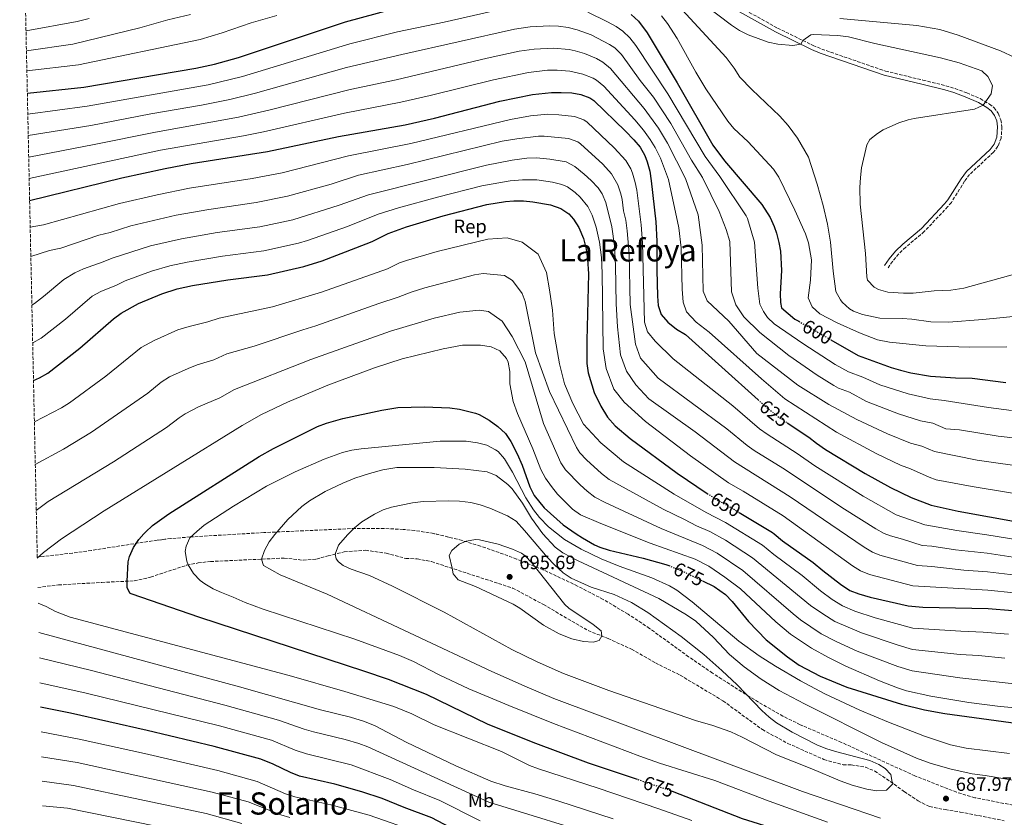
# Model space of a CAD drawing. Units: metres. Extents: x 648632 to 651492, y 4718459 to 4720834.
# Drawn here: x 648659 to 649169, y 4718889 to 4719302 of the extents above; entities that cross this region are included whole.
import ezdxf
from ezdxf.enums import TextEntityAlignment as Align

# ---------------------------------------------------------------- set-up
doc = ezdxf.new("R2010")
doc.units = ezdxf.units.M
doc.header["$MEASUREMENT"] = 0
doc.linetypes.add('DGN Style 3', pattern=[2.435891, 1.739922, -0.695969])
doc.linetypes.add('DGN Style 5', pattern=[1.217945, 0.521977, -0.695969])
for name, color, linetype, lineweight in [('Camino', 7, 'DGN Style 3', 0), ('Cota de curva de nivel directora', 7, 'Continuous', 0), ('Cota de punto acotado terreno', 7, 'Continuous', 0), ('Curva de nivel directora', 30, 'Continuous', 30), ('Curva de nivel directora no vista', 30, 'DGN Style 5', 30), ('Curva de nivel intermedia', 30, 'Continuous', 0), ('Etiqueta de uso rústico', 92, 'Continuous', 0), ('Etiqueta de zona arbolada', 92, 'Continuous', 0), ('Margen derecho', 7, 'Continuous', 0), ('Punto acotado terreno (símbolo)', 7, 'Continuous', 0), ('Senda', 7, 'DGN Style 3', 0), ('Texto de Área (paraje) menor', 7, 'Continuous', 0), ('Zona arbolada', 92, 'DGN Style 3', 0)]:
    doc.layers.add(name, color=color, linetype=linetype, lineweight=lineweight)
doc.styles.add('Style-Arial', font='arial.ttf')

# ---------------------------------------------------------------- blocks, each defined once
blk = doc.blocks.new('5PATER')
at = {"layer": 'Punto acotado terreno (símbolo)', "linetype": 'Continuous', "lineweight": 0}
h = blk.add_hatch(color=51, dxfattribs=at)
edge = h.paths.add_edge_path()
edge.add_ellipse((0, 0), major_axis=(-0.11, -0.111), ratio=0.999422, start_angle=0, end_angle=360)

msp = doc.modelspace()

# ---------------------------------------------------------------- linework, layer by layer
at = {"layer": 'Camino', "color": 7, "linetype": 'DGN Style 3', "lineweight": 0}
msp.add_polyline3d([(649028.82, 4719310.99, 582.36), (649051.94, 4719298.18, 583.6), (649070.43, 4719289.11, 585.58), (649074.89, 4719287.27, 585.81), (649107.88, 4719275.86, 586.51), (649127.32, 4719271.21, 586.55), (649139.19, 4719268.29, 586.03), (649143.95, 4719266.83, 585.66), (649150.01, 4719264.61, 585.25), (649157, 4719261.6, 585.1), (649161.73, 4719258.83, 584.91), (649164.18, 4719256.86, 584.68), (649166.29, 4719254, 584.45), (649167.67, 4719250.63, 584.29), (649168.21, 4719247.08, 584.21), (649167.82, 4719241.11, 584.03), (649166.13, 4719236.91, 583.8), (649163.82, 4719233.84, 583.6), (649151.5, 4719222.36, 582.02), (649148.9, 4719218.85, 581.78), (649142.01, 4719207.88, 581.21), (649140.22, 4719205.66, 581.19), (649128, 4719192.78, 581.21), (649118.37, 4719184.62, 581.47), (649114.76, 4719181.17, 581.81), (649111.55, 4719177.33, 582.58), (649109.24, 4719173.98, 582.66)], dxfattribs=at)
at = {"layer": 'Curva de nivel directora', "color": 30, "linetype": 'Continuous', "lineweight": 30, "flags": 128}
for points, elevation in [([(648663.37, 4719264.46), (648692.67, 4719267.56), (648750.59, 4719277.37), (648760.35, 4719279.54), (648772.73, 4719283), (648828.17, 4719301.31), (648852.98, 4719308.09)], 600), ([(648976.17, 4719305.12), (648979.87, 4719301.74), (648984.43, 4719295.63), (648999.92, 4719269.84), (649018.54, 4719237.53), (649024.46, 4719229.48), (649043.77, 4719206.81), (649048.21, 4719200.05), (649050.23, 4719195.47), (649051.38, 4719191.96), (649052.69, 4719187.12), (649053.48, 4719182.67), (649054.03, 4719172.68), (649053.4, 4719160.43), (649053.57, 4719155.99), (649054.06, 4719153.28), (649061.01, 4719147.43), (649063.02, 4719146.27)], 600), ([(648664.56, 4719208.93), (648712.27, 4719220.55), (648734.78, 4719225.46), (648748.2, 4719227.95), (648787.7, 4719234.3), (648824.59, 4719242.02), (648859.07, 4719247.98), (648874.29, 4719251.44), (648908.21, 4719260.23), (648925.01, 4719263.73), (648934.82, 4719264.87), (648939.82, 4719264.87), (648945.43, 4719264.53), (648950.02, 4719263.72), (648954.77, 4719262), (648956.8, 4719260.57), (648973.23, 4719244.68), (648977.51, 4719240.3), (648980.74, 4719236.42), (648983.31, 4719232.09), (648984.53, 4719228.91), (648985.74, 4719224.04), (648986.54, 4719219.11), (648988.93, 4719197.74), (648989.39, 4719187.76), (648989.4, 4719172.75), (648989.88, 4719159.25), (648990.17, 4719154.49), (648991.76, 4719149.74), (648995.07, 4719145.88), (648999.69, 4719142.27), (649004.29, 4719139.53), (649041.94, 4719105.61)], 625), ([(648666.56, 4719115.66), (648669.6, 4719117.03), (648673.95, 4719119.46), (648690.62, 4719132.44), (648708.05, 4719147.58), (648712.06, 4719150.57), (648720.94, 4719155.49), (648733.05, 4719160.53), (648740.93, 4719163.03), (648748.92, 4719164.78), (648767.28, 4719167.84), (648787.82, 4719170.3), (648806.54, 4719174.65), (648816.04, 4719177.62), (648833.5, 4719184.3), (648841.91, 4719187.69), (648850.3, 4719191.73), (648859.71, 4719195.17), (648878.84, 4719200.98), (648901.36, 4719206.75), (648910.98, 4719208.41), (648915.32, 4719208.71), (648920.31, 4719208.66), (648925.3, 4719208.19), (648934.32, 4719206.67), (648939.68, 4719204.77), (648943.86, 4719201.99), (648946.28, 4719199.23), (648948.99, 4719194.93), (648951.43, 4719189.12), (648952.82, 4719183.72), (648953.55, 4719178.52), (648954.11, 4719170.94), (648953.17, 4719136.42), (648953.12, 4719124.5), (648953.84, 4719119.58), (648957.07, 4719109.4), (648960.39, 4719102.3), (648963.98, 4719096.69), (648967.95, 4719092.2), (648975.57, 4719085.63), (649000.02, 4719067.55), (649015.6, 4719057.12)], 650), ([(649079.66, 4719136.69), (649093.82, 4719128.54), (649110.85, 4719122.3), (649115.67, 4719120.97), (649121.09, 4719119.65), (649131.26, 4719117.94), (649144.12, 4719117.08), (649152.8, 4719116.9), (649170.19, 4719114.58)], 600), ([(648715.04, 4719011.68), (648715.53, 4719021.65), (648716.24, 4719024.39), (648718.36, 4719029.07), (648721.15, 4719033.26), (648723.76, 4719036.2), (648724.5, 4719037.03), (648728.28, 4719040.44), (648736.63, 4719046.49), (648783.42, 4719076.23), (648790.94, 4719080.47), (648813.65, 4719091.79), (648818.31, 4719093.59), (648826.79, 4719095.93), (648846.92, 4719100.24), (648855.36, 4719101.57), (648869.03, 4719101.91), (648882.26, 4719101.46), (648887.2, 4719100.71), (648895.47, 4719098.71), (648897.39, 4719098.01), (648902.65, 4719095.06), (648907.03, 4719091.88), (648911, 4719088.25), (648913.75, 4719084.08), (648917.13, 4719077.61), (648919.72, 4719071.8), (648923.7, 4719060.47), (648925.96, 4719056.01), (648931.03, 4719049.74), (648940.93, 4719040.79), (648947.74, 4719036.2), (648950.87, 4719034.09), (648957.15, 4719030.53), (648959.99, 4719029.27), (648964.75, 4719027.72), (648982.32, 4719023.66), (648994.08, 4719020.39), (648995.63, 4719019.75)], 675), ([(649057, 4719093.7), (649068.27, 4719086.32), (649072.1, 4719083.11), (649076.85, 4719079.97), (649097.42, 4719067.48), (649110.54, 4719060.21), (649121.27, 4719055.06), (649131.64, 4719051.05), (649145.46, 4719047.86), (649178.02, 4719042.06)], 625), ([(649032.09, 4719047.3), (649049.35, 4719036.92), (649050.23, 4719036.2), (649054.59, 4719032.63), (649070.39, 4719021.38), (649075.45, 4719017.13), (649084.67, 4719010.12), (649089.5, 4719006.94), (649094.17, 4719005.16), (649099.97, 4719003.46), (649119.66, 4718998.93), (649127.16, 4718998.26), (649161.02, 4718997.46), (649173.61, 4718996.57)], 650), ([(648979.44, 4718908.9), (648954, 4718917.44), (648925.37, 4718928.05), (648901.74, 4718937.71), (648870.21, 4718952.92), (648850.45, 4718960.69), (648837.74, 4718965.11), (648752.79, 4718992.95), (648717.07, 4719005.14), (648716.48, 4719005.47), (648715.03, 4719008.37), (648715.04, 4719011.68)], 675), ([(649013.14, 4719011.81), (649019.21, 4719008.85), (649025.03, 4719004.82), (649028.52, 4719001.24), (649036.89, 4718990.74), (649046.09, 4718981.35), (649057.22, 4718972.48), (649063.25, 4718968.23), (649074.14, 4718962.44), (649087.84, 4718956.81), (649116.18, 4718947.93), (649128.15, 4718945.07), (649138.6, 4718943.19), (649195.56, 4718935.32)], 675), ([(648955, 4718858.35), (648931.73, 4718864.9), (648907.82, 4718872.24), (648899.62, 4718875.24), (648895.09, 4718877.34), (648872.93, 4718889.03), (648858.6, 4718894.4), (648847.25, 4718899.21), (648836.69, 4718902.65), (648822.72, 4718906.62), (648804.43, 4718910.78), (648799.76, 4718912.55), (648790.74, 4718916.94), (648784.34, 4718919.46), (648760.23, 4718926.1), (648725.47, 4718934.4), (648685.68, 4718943.27), (648670.19, 4718946.43)], 650), ([(649155.9, 4718847.53), (649121.8, 4718861.1), (649097.8, 4718868.5), (649075.06, 4718876.82), (649050.88, 4718883.16), (649033.79, 4718888.63), (648997.65, 4718902.73)], 675)]:
    msp.add_lwpolyline(points, dxfattribs=dict(at, elevation=elevation))
at = {"layer": 'Curva de nivel directora no vista', "color": 30, "linetype": 'DGN Style 5', "lineweight": 30, "flags": 128}
for points, elevation in [([(649063.02, 4719146.27), (649079.66, 4719136.69)], 600), ([(649041.94, 4719105.61), (649045.45, 4719102.44), (649053.24, 4719096.17), (649057, 4719093.7)], 625), ([(649015.6, 4719057.12), (649019.97, 4719054.2), (649029.39, 4719048.93), (649032.09, 4719047.3)], 650), ([(648995.63, 4719019.75), (649003.91, 4719016.31), (649013.14, 4719011.81)], 675), ([(648997.65, 4718902.73), (648996.66, 4718903.12), (648979.44, 4718908.9)], 675)]:
    msp.add_lwpolyline(points, dxfattribs=dict(at, elevation=elevation))
at = {"layer": 'Curva de nivel intermedia', "color": 30, "linetype": 'Continuous', "lineweight": 0, "flags": 128}
for points, elevation in [([(648996.4, 4719314.49), (649025.37, 4719282.88), (649029.57, 4719277.43), (649032.48, 4719272.7), (649038.65, 4719266.29), (649053.09, 4719252.46), (649057.46, 4719247.76), (649062.27, 4719241.08), (649067.99, 4719231.31), (649072.52, 4719217.27), (649075.62, 4719206.26), (649077.93, 4719196.52), (649079.4, 4719187.23), (649080.82, 4719172.18), (649082.19, 4719161.67), (649084.56, 4719157.32), (649085.54, 4719156.2), (649089.19, 4719152.73), (649091.25, 4719151.51), (649095.95, 4719149.72), (649105.03, 4719147.96), (649116.47, 4719147.8), (649121.46, 4719147.44), (649131.39, 4719146.09), (649140.49, 4719145.9), (649158.36, 4719147.16), (649177.62, 4719149.07)], 590), ([(648663.61, 4719253.53), (648694.42, 4719257.63), (648756.99, 4719268.77), (648774.74, 4719273.1), (648830.41, 4719289.96), (648855.18, 4719296.29), (648879.29, 4719301.3), (648913.43, 4719308.96)], 605), ([(649013.99, 4719310.43), (649028.06, 4719299.6), (649032.31, 4719296.92), (649036.76, 4719294.68), (649047.18, 4719290.8), (649052.1, 4719289.77), (649059.91, 4719289.06), (649064.07, 4719289.75), (649065.01, 4719291.77), (649069.28, 4719294.58), (649070.5, 4719294.78), (649083.19, 4719294.28), (649088.7, 4719293.61), (649102.43, 4719290.19), (649136.38, 4719282.79), (649145.99, 4719280.18), (649157.84, 4719275.95), (649160.98, 4719273.08), (649163.28, 4719268.45), (649162.69, 4719264.15), (649158.48, 4719258.16), (649154.02, 4719256.08), (649122.78, 4719251.35), (649119.56, 4719250.7), (649114.82, 4719249.11), (649106.76, 4719245.38), (649103.73, 4719243.62), (649099.74, 4719240.37), (649098.18, 4719237.67), (649095.55, 4719225.7), (649094.91, 4719220.73), (649094.63, 4719215.6), (649094.77, 4719206.92), (649097.56, 4719181.48), (649098.21, 4719169.35), (649098.65, 4719167.61), (649102, 4719163.9), (649104.26, 4719162.82), (649109.1, 4719161.38), (649117.21, 4719160.77), (649122.21, 4719160.93), (649133.13, 4719162.03), (649141.8, 4719162.34), (649148.4, 4719163.42), (649176.66, 4719171.28)], 585), ([(648662.68, 4719296.77), (648689.15, 4719301.61), (648695.47, 4719303.19)], 585), ([(648662.91, 4719286.32), (648687.01, 4719289.81), (648721.65, 4719298.32), (648736.16, 4719302.45), (648747.81, 4719305.11)], 590), ([(648663.13, 4719276.04), (648689.91, 4719279.19), (648752.86, 4719292.25), (648764.3, 4719295.7), (648779.29, 4719300.82), (648792.68, 4719304.62)], 595), ([(648953.7, 4719306.48), (648963.98, 4719301.46), (648968.31, 4719298.99), (648971.89, 4719296.5), (648975.54, 4719293.04), (648978.6, 4719289.07), (648995.2, 4719264.09), (649014.44, 4719231.6), (649022.06, 4719221.32), (649035.66, 4719200.88), (649036.35, 4719199.59), (649040.03, 4719187.25), (649041.72, 4719163.41), (649042.82, 4719155.18), (649044.73, 4719151.42), (649046.84, 4719148.3), (649050.15, 4719145), (649065.02, 4719134.75), (649081.86, 4719123.99), (649088.72, 4719120.1), (649096.23, 4719117.34), (649104.9, 4719113.32), (649119.6, 4719108.74), (649131.11, 4719106.13), (649138.31, 4719105.27), (649161.23, 4719101.68), (649173.16, 4719100.13)], 605), ([(648991.88, 4719304.47), (648995, 4719300.54), (648999.99, 4719292.77), (649009.65, 4719275.24), (649014.78, 4719266.68), (649026.21, 4719249.88), (649029.41, 4719246.06), (649036.69, 4719239.32), (649049.93, 4719225.11), (649052.62, 4719220.91), (649061.01, 4719203.81), (649066.41, 4719191.63), (649067.94, 4719186.88), (649069.56, 4719178.13), (649069.1, 4719167.61), (649067.81, 4719158.37), (649069.84, 4719153.82), (649073.91, 4719150.11), (649082.8, 4719145.45), (649094.46, 4719140.25), (649103.82, 4719136.75), (649109.95, 4719135.45), (649128.82, 4719133.51), (649151.63, 4719132.81), (649170.73, 4719133.03)], 595), ([(649084.2, 4719303.16), (649124.06, 4719299.41), (649135.99, 4719297.41), (649145.57, 4719294.54), (649167.4, 4719286.38), (649174.94, 4719282.95)], 580), ([(648663.84, 4719242.6), (648696.18, 4719247.7), (648727.26, 4719253.73), (648753.57, 4719258.24), (648768.28, 4719261.19), (648781.57, 4719264.49), (648828.76, 4719277.66), (648857.37, 4719284.49), (648915.8, 4719297.53), (648923.91, 4719298.73), (648933.86, 4719299.28), (648938.59, 4719299.12), (648943.54, 4719298.46), (648948.12, 4719297.33), (648955.43, 4719294.61), (648964.87, 4719289.63), (648967.61, 4719287.87), (648971.23, 4719284.41), (648980.89, 4719271.06), (648987.67, 4719262.38), (648996.74, 4719248.67), (649007.47, 4719229.77), (649013.18, 4719220.76), (649021.82, 4719203.18), (649025.39, 4719193.84), (649027.34, 4719187.6), (649028.19, 4719161.62), (649030.36, 4719154.82), (649034.47, 4719148.59), (649042.74, 4719140.48), (649057.9, 4719128.58), (649072.57, 4719118.35), (649081.06, 4719113.05), (649083.61, 4719111.65), (649089.24, 4719109.59), (649097.99, 4719104.74), (649114.57, 4719098.28), (649125.97, 4719094.65), (649132.49, 4719093.47), (649139.13, 4719090.67), (649146.28, 4719090.11), (649166.21, 4719086.84), (649186.07, 4719084.61)], 610), ([(648664.08, 4719231.33), (648697.93, 4719237.77), (648729.77, 4719244.3), (648772.76, 4719251.98), (648788.45, 4719255.65), (648830.66, 4719266.34), (648854.43, 4719271.42), (648901.54, 4719282.59), (648918.16, 4719286.12), (648925.93, 4719287.31), (648935.85, 4719287.83), (648943.96, 4719287.09), (648947.23, 4719286.4), (648952, 4719284.92), (648958.22, 4719282.34), (648961.52, 4719280.45), (648965.42, 4719277.28), (648982.86, 4719256.49), (648990.32, 4719246.27), (648994.95, 4719238.53), (649004.3, 4719220.21), (649010.87, 4719201.37), (649012.86, 4719185.78), (649013.46, 4719161.82), (649015.49, 4719156.87), (649026.82, 4719146.42), (649041.3, 4719129.63), (649062.46, 4719113.25), (649078.49, 4719103.21), (649093.01, 4719095.35), (649108.86, 4719088.02), (649120.82, 4719083.17), (649126.68, 4719081.66), (649133.21, 4719078.79), (649155.31, 4719074.36), (649183.4, 4719070.42)], 615), ([(648664.32, 4719220.16), (648732.27, 4719234.88), (648775.29, 4719242.35), (648785.65, 4719244.41), (648827.66, 4719254.03), (648856.76, 4719259.7), (648871.99, 4719263.16), (648904.88, 4719271.41), (648922.99, 4719275.19), (648932.84, 4719276.28), (648937.84, 4719276.35), (648944.39, 4719275.78), (648951.17, 4719274.22), (648956.47, 4719272.19), (648958.14, 4719271.23), (648961.96, 4719267.99), (648978.04, 4719250.58), (648982.49, 4719245.34), (648986.07, 4719240.5), (648988.65, 4719236.22), (648991.27, 4719230.79), (648995.42, 4719219.66), (649000.78, 4719194.63), (649002.12, 4719184.33), (649002.66, 4719162.94), (649003.09, 4719156.22), (649004.8, 4719151.15), (649009.87, 4719145.92), (649016.57, 4719140.6), (649043.71, 4719116.41), (649055.84, 4719106.2), (649082.57, 4719088.88), (649103.14, 4719077.75), (649115.68, 4719071.69), (649120.86, 4719069.85), (649130.44, 4719065.47), (649134.14, 4719064.26), (649152.84, 4719060.67), (649210.29, 4719051.24)], 620), ([(648664.86, 4719194.96), (648671.66, 4719196.28), (648711.06, 4719207.24), (648730.69, 4719211.87), (648747.44, 4719215.16), (648779.82, 4719220.23), (648795.38, 4719223.19), (648829.73, 4719231.96), (648862.07, 4719238.37), (648913.66, 4719250.86), (648924.07, 4719252.72), (648932.92, 4719253.53), (648938.73, 4719253.23), (648946.88, 4719252.31), (648951.66, 4719250.67), (648953.38, 4719249.41), (648967.36, 4719236.13), (648973.36, 4719229.53), (648975.97, 4719225.26), (648976.88, 4719222.97), (648978.29, 4719218.16), (648979.03, 4719214.27), (648981.41, 4719196.22), (648982.07, 4719186.95), (648983.12, 4719145.76), (648984.61, 4719140.79), (648988.59, 4719135.98), (648997.85, 4719126.8), (649028.82, 4719102.51), (649042.71, 4719090.6), (649046.59, 4719087.78), (649062.21, 4719077.81), (649071.35, 4719071.36), (649096.32, 4719055.74), (649113.4, 4719046.12), (649128.35, 4719040.88), (649144.8, 4719037.87), (649160.39, 4719035.68), (649252.19, 4719020.88)], 630), ([(648665.19, 4719179.89), (648674.88, 4719182.97), (648680.76, 4719184.1), (648700.48, 4719190.81), (648706.32, 4719192.23), (648717, 4719195.67), (648740.44, 4719201.19), (648757.37, 4719204.16), (648781.82, 4719207.75), (648798.17, 4719211.05), (648820.7, 4719217.37), (648834.87, 4719221.9), (648860.2, 4719227.51), (648909.32, 4719239.5), (648916.93, 4719240.85), (648928.12, 4719242.2), (648931.02, 4719242.2), (648943.74, 4719240.9), (648948.51, 4719239.29), (648949.95, 4719238.25), (648961.48, 4719227.6), (648965.99, 4719222.65), (648969.23, 4719217.04), (648970.87, 4719212.3), (648971.52, 4719209.44), (648972.19, 4719203.48), (648973.42, 4719198.63), (648974.13, 4719193.21), (648975.05, 4719181.15), (648975.66, 4719154.94), (648978.37, 4719134.48), (648980.98, 4719127.26), (648990.15, 4719116.88), (649025.71, 4719090.58), (649036.18, 4719082.04), (649039.93, 4719079.38), (649054.66, 4719070.28), (649086.61, 4719049.04), (649102.9, 4719038.88), (649107.26, 4719036.42), (649110.43, 4719035.1), (649116.65, 4719033.52), (649126.85, 4719030.2), (649131.84, 4719029.88), (649144.14, 4719027.88), (649160.54, 4719026.12), (649176.26, 4719023.86)], 635), ([(648665.73, 4719154.7), (648667.07, 4719155.57), (648671.8, 4719159.21), (648682.27, 4719167.99), (648687.91, 4719171.46), (648692.47, 4719173.52), (648702.66, 4719177.07), (648707.31, 4719179.04), (648727.15, 4719185.34), (648743.26, 4719189.05), (648761.62, 4719192.2), (648783.82, 4719195.26), (648800.96, 4719198.92), (648824.97, 4719206.35), (648840.02, 4719211.85), (648901.22, 4719227.21), (648914.43, 4719229.73), (648922.19, 4719230.69), (648927.19, 4719230.93), (648934.07, 4719230.31), (648941.45, 4719229.08), (648942.51, 4719228.8), (648946.92, 4719226.47), (648951.86, 4719222.55), (648955.52, 4719219.15), (648959.02, 4719215.4), (648961.09, 4719212.37), (648963.09, 4719207.77), (648966.14, 4719195.15), (648967.45, 4719185.34), (648968.12, 4719175.22), (648968.39, 4719155.27), (648969.01, 4719143.46), (648970.66, 4719128.84), (648973.72, 4719120.54), (648978.5, 4719113.35), (648985.23, 4719106.08), (649009.25, 4719089.1), (649029.66, 4719073.48), (649058.49, 4719055.38), (649096.82, 4719029.29), (649101.12, 4719026.67), (649105.01, 4719025.12), (649124.45, 4719019.78), (649131.95, 4719019.31), (649148.46, 4719017.44), (649160.7, 4719016.57), (649175.37, 4719014.77)], 640), ([(648666.15, 4719135.09), (648670.48, 4719137.59), (648683.07, 4719147.38), (648696.99, 4719159.38), (648701.41, 4719161.7), (648709.55, 4719165.03), (648714.04, 4719167.23), (648727.7, 4719172.24), (648737.15, 4719174.96), (648746.09, 4719176.92), (648764.45, 4719180.02), (648785.82, 4719182.78), (648803.75, 4719186.78), (648808.57, 4719188.11), (648829.23, 4719195.32), (648845.16, 4719201.79), (648855.64, 4719205.05), (648875.86, 4719210.6), (648898.85, 4719216.44), (648913.42, 4719219.03), (648919.86, 4719219.62), (648927.21, 4719219.53), (648935.43, 4719218.31), (648940.27, 4719217.11), (648943.1, 4719215.93), (648947.18, 4719213.03), (648949.73, 4719210.53), (648953.69, 4719205.8), (648955.92, 4719201.32), (648958.06, 4719195.01), (648959.73, 4719187.22), (648960.72, 4719179.37), (648961.17, 4719171.3), (648961.66, 4719131.95), (648963.12, 4719121.88), (648967.2, 4719111.1), (648972.51, 4719104.46), (648983.5, 4719094.43), (649006.82, 4719076.59), (649026.62, 4719062.59), (649034.16, 4719058.38), (649054.85, 4719045.53), (649090.75, 4719019.71), (649095, 4719017.02), (649099.59, 4719015.13), (649122.06, 4719009.35), (649160.86, 4719007.01), (649174.49, 4719005.67)], 645), ([(648667.02, 4719094.3), (648681.06, 4719101.47), (648685.29, 4719104.12), (648704.09, 4719117.88), (648722.38, 4719132.7), (648729.05, 4719136.36), (648741.37, 4719141.94), (648747.18, 4719143.66), (648756.91, 4719145.97), (648762.73, 4719147.91), (648790.41, 4719153.84), (648815.75, 4719161.29), (648849.92, 4719173.49), (648856.22, 4719176.52), (648859.74, 4719177.85), (648875.71, 4719182.47), (648901.93, 4719188.9), (648911.91, 4719189.53), (648919.76, 4719187.27), (648927.99, 4719181.11), (648932.26, 4719171.53), (648933.92, 4719162.66), (648935.4, 4719152.05), (648936.35, 4719140.03), (648939.1, 4719124.24), (648941.54, 4719113.86), (648945.93, 4719103.74), (648951.53, 4719092.98), (648960.47, 4719083.35), (648972.18, 4719073.53), (648998.44, 4719056.83), (649014.95, 4719047.25), (649025.02, 4719042.15), (649044.21, 4719030.36), (649050.05, 4719025.54), (649064.65, 4719014.55), (649074.26, 4719006.62), (649080.35, 4719002.18), (649085.62, 4718998.86), (649092.09, 4718996.18), (649102.52, 4718992.77), (649122, 4718987.42), (649146.89, 4718985.73), (649158.53, 4718985.31), (649171.7, 4718984.18)], 655), ([(648667.5, 4719072.1), (648682.09, 4719080.1), (648696.64, 4719088.79), (648725.74, 4719109.09), (648732.71, 4719114.83), (648737.06, 4719117.44), (648746.74, 4719121.87), (648751.38, 4719123.74), (648759.96, 4719126.35), (648766.68, 4719129.38), (648780.89, 4719133.38), (648806, 4719141.91), (648812.8, 4719143.92), (648845.48, 4719155.57), (648855.51, 4719158.7), (648862.13, 4719161.31), (648869.27, 4719163.63), (648895.06, 4719170.33), (648899.52, 4719171.04), (648910.49, 4719170.02), (648914.76, 4719167.38), (648919.75, 4719160.63), (648921.23, 4719156.53), (648926.54, 4719129.93), (648933.8, 4719109.87), (648947.86, 4719080.9), (648949.62, 4719078.23), (648952.99, 4719074.51), (648960.76, 4719067.38), (648964.76, 4719064.4), (648992.75, 4719048.94), (649003.84, 4719043.63), (649009.93, 4719040.29), (649016.82, 4719037.38), (649025.01, 4719032.91), (649039.07, 4719023.81), (649069.07, 4718999.13), (649075.39, 4718994.69), (649081.73, 4718990.74), (649095.49, 4718984.88), (649114.47, 4718978.47), (649121.84, 4718976.31), (649146.65, 4718973.72), (649156.05, 4718973.15), (649169.78, 4718971.79)], 660), ([(648668.01, 4719048.25), (648674.23, 4719052.93), (648707.98, 4719073.45), (648735.4, 4719091.35), (648742, 4719096.29), (648745.19, 4719098.3), (648752.07, 4719101.98), (648763.02, 4719106.72), (648770.62, 4719110.88), (648810.22, 4719126.58), (648851.47, 4719141.21), (648874.04, 4719147.86), (648887.49, 4719151.06), (648897.45, 4719152.09), (648902.34, 4719151.41), (648909.36, 4719146.42), (648914.59, 4719138.48), (648921.2, 4719125.24), (648930.69, 4719093.38), (648939.8, 4719073), (648942.15, 4719069.41), (648949.66, 4719061.6), (648953.32, 4719058.23), (648957.35, 4719055.27), (648962.75, 4719052.45), (648991.64, 4719038.99), (649013.07, 4719030.2), (649020.67, 4719026.18), (649033.93, 4719017.25), (649060, 4718994.79), (649063.91, 4718991.66), (649074.6, 4718984.45), (649082.31, 4718980.37), (649093.24, 4718975.49), (649114.24, 4718967.44), (649121.71, 4718965.28), (649146.39, 4718961.69), (649190.35, 4718956.82)], 665), ([(648888.75, 4719133.9), (648878.82, 4719132.09), (648857.46, 4719126.84), (648843.22, 4719122.11), (648819.05, 4719113.18), (648798.17, 4719104.47), (648784.61, 4719098.01), (648774.57, 4719092.36), (648703.25, 4719048.16), (648681.1, 4719033.65), (648671.82, 4719026.61), (648668.54, 4719023.55)], 670), ([(649188.88, 4718944.68), (649165.95, 4718947), (649151.07, 4718948.84), (649131.35, 4718952.1), (649118.8, 4718954.93), (649114.04, 4718956.44), (649104.71, 4718960.03), (649087.32, 4718967.69), (649078.36, 4718972.1), (649069.63, 4718976.95), (649058.73, 4718984.18), (649051.1, 4718990.63), (649032.77, 4719007.67), (649024.65, 4719013.83), (649016.34, 4719019.46), (649009.31, 4719023.02), (648986.07, 4719031.32), (648960.48, 4719041.53), (648949.93, 4719046.13), (648945.81, 4719048.93), (648938.03, 4719056.81), (648934.85, 4719060.66), (648931.74, 4719065.1), (648929.32, 4719069.47), (648925.2, 4719080.24), (648917.2, 4719098.56), (648915.06, 4719104.72), (648913.27, 4719113.88), (648913.28, 4719120.29), (648912.48, 4719125.18), (648911.65, 4719126.99), (648908.21, 4719130.91), (648903.69, 4719133.11), (648898.12, 4719133.95), (648888.75, 4719133.9)], 670), ([(649172.06, 4718922.37), (649149.66, 4718925.23), (649141.6, 4718926.95), (649128.06, 4718931.43), (649109.4, 4718938.61), (649094.64, 4718944.88), (649076.56, 4718953.42), (649063.84, 4718960.02), (649050.88, 4718967.6), (649042.5, 4718973.05), (649031.95, 4718980.62), (649007.83, 4719001.01), (648999.83, 4719007.01), (648996.03, 4719009.33), (648986.91, 4719013.47), (648969.94, 4719019.54), (648960.69, 4719023.32), (648950.28, 4719028.22), (648941.68, 4719033.3), (648933.26, 4719039.78), (648928.65, 4719044.58), (648925.59, 4719048.57), (648921.54, 4719054.77), (648914.65, 4719068.08), (648910.52, 4719075.05), (648907.21, 4719078.81), (648905.96, 4719079.79), (648901.4, 4719082.06), (648896.57, 4719083.26), (648890.76, 4719084.2), (648877.14, 4719084.21), (648836.32, 4719080.31), (648831.39, 4719079.54), (648826.56, 4719078.33), (648817.1, 4719074.95), (648802.07, 4719068.32), (648787.28, 4719060.86), (648770.15, 4719050.55), (648754.99, 4719040.63), (648751.09, 4719037.46), (648747.57, 4719034.09)], 680), ([(649105.34, 4718888.93), (649064.88, 4718902.79), (648936.15, 4718950.99), (648922.31, 4718956.77), (648904.04, 4718964.92), (648818.65, 4719004.89), (648794.4, 4719015.02), (648785.65, 4719019.77), (648784.65, 4719023.09), (648786.23, 4719027.61), (648788.65, 4719032.04), (648791.5, 4719035.89), (648798.37, 4719043.68), (648805.58, 4719050.4), (648809.5, 4719053.35), (648817.71, 4719058.21), (648826.72, 4719062.49), (648833.03, 4719064.98), (648840.69, 4719067.48), (648847.56, 4719069.31), (648854.72, 4719070.53), (648874.13, 4719070.62), (648890.18, 4719069.62), (648901.61, 4719068.35), (648906.16, 4719066.37), (648912.25, 4719061.79), (648914.55, 4719059.45), (648919.87, 4719052.16), (648924.55, 4719044.31), (648930.33, 4719036.17), (648936.72, 4719029.32), (648940.76, 4719026.32), (648948.7, 4719022.3), (648990.56, 4719002.69), (649004.75, 4718994.29), (649009.58, 4718990.9), (649018.82, 4718982.48), (649027.17, 4718973.77), (649034.76, 4718967.25), (649043.48, 4718960.98), (649052.9, 4718955.11), (649065.87, 4718948.24), (649105.81, 4718928.12), (649123.98, 4718920.03), (649131.04, 4718917.36), (649141.28, 4718914.48), (649152.82, 4718911.96), (649159.56, 4718911.09), (649173.81, 4718908.6)], 685), ([(649103.4, 4718903.05), (649098.18, 4718904.02), (649090.57, 4718906.05), (649084.35, 4718908.23), (649069.82, 4718914.5), (649051.48, 4718921.78), (649033.69, 4718930.97), (649027.87, 4718933.57), (649018.45, 4718936.93), (649009.55, 4718939.46), (648964.51, 4718955.01), (648941.13, 4718963.87), (648927.38, 4718969.89), (648914.29, 4718976.28), (648879.27, 4718995.61), (648852.44, 4719009.08), (648840.55, 4719014.57), (648831.11, 4719017.88), (648826.91, 4719019.73), (648824.49, 4719021.75), (648823.39, 4719023.25), (648822.79, 4719025.74), (648824.64, 4719030.29), (648829.3, 4719035.77), (648832.89, 4719039.27), (648836.68, 4719042.35), (648843.12, 4719046.4), (648847.67, 4719048.58), (648852.06, 4719050.01), (648862.91, 4719052.26), (648868.49, 4719052.94), (648881.73, 4719053.31), (648887.26, 4719053.07), (648893.02, 4719052.41), (648897.9, 4719051.3), (648902.94, 4719049.53), (648912.08, 4719045.47), (648916.6, 4719042.69), (648920.94, 4719038), (648932.85, 4719023.87), (648936.3, 4719020.26), (648941, 4719016.08), (648945.08, 4719013.18), (648955.36, 4719008.57), (648967.35, 4719004.81), (648976.26, 4719000.6), (648984.79, 4718995.41), (649002.02, 4718983.08), (649013.77, 4718973.78), (649023.15, 4718965.5), (649030.98, 4718958.08), (649043.89, 4718944.62), (649047.57, 4718941.23), (649051.36, 4718938.34), (649059.58, 4718933.49), (649072.4, 4718926.9), (649077.04, 4718925.03), (649081.95, 4718923.5), (649099.84, 4718918.73), (649104.42, 4718916.74), (649107.71, 4718914.63), (649110.58, 4718911.53), (649111.4, 4718907.63), (649111.92, 4718906.82), (649108.4, 4718903.41), (649103.4, 4718903.05)], 690), ([(648747.57, 4719034.09), (648745.69, 4719029.83), (648745.19, 4719027), (648745.92, 4719022.12), (648746.76, 4719020.14)], 680), ([(648956.54, 4718980.1), (648951.55, 4718980.41), (648945.39, 4718981.84), (648938.93, 4718984.49), (648930.69, 4718988.9), (648918.52, 4718997.7), (648915.01, 4718999.82), (648895.56, 4719008.89), (648886.61, 4719012.44), (648883.95, 4719015.49), (648883.37, 4719018.35), (648881.96, 4719024.95), (648883.22, 4719027.57), (648887.13, 4719030.9), (648890.62, 4719032.46), (648895.62, 4719033.27), (648897.55, 4719033.11), (648907.26, 4719030.84), (648914.76, 4719028.32), (648919.27, 4719026.22), (648921.22, 4719024.81), (648924.75, 4719021.23), (648941.88, 4718999.69), (648943.89, 4718997.74), (648956.42, 4718989.18), (648960.57, 4718986.02), (648960.99, 4718983.31), (648959.62, 4718981.01), (648956.54, 4718980.1)], 695), ([(648746.76, 4719020.14), (648749.48, 4719015.72), (648752.84, 4719012.1), (648755.27, 4719010.29), (648759.64, 4719007.78), (648764.02, 4719005.77), (648770.03, 4719003.48), (648776.14, 4719000.65), (648785.55, 4718997.26), (648833.03, 4718981.58), (648856.23, 4718973.22), (648863.35, 4718970.04), (648876.66, 4718963.1), (648891.99, 4718955.95), (648912.8, 4718947.22), (648936.01, 4718937.95), (648980.61, 4718921.06), (648990.87, 4718917.48), (649019.5, 4718908.53), (649047.72, 4718897.7), (649077.87, 4718886.91)], 680), ([(648669.03, 4719000.28), (648673.11, 4718998.56), (648678.01, 4718995.99), (648685.54, 4718993.08), (648798.92, 4718962.75), (648827.76, 4718954.51), (648853.21, 4718946.74), (648862.48, 4718942.99), (648874.14, 4718937.21), (648909.07, 4718923.49), (648923.44, 4718916.3), (648928.09, 4718914.48), (648958.98, 4718904.5), (648990.5, 4718893.73), (649007.63, 4718887.71)], 670), ([(648669.36, 4718985.13), (648773.21, 4718956.95), (648815.16, 4718945.04), (648830.77, 4718941.22), (648838.04, 4718939.01), (648843.6, 4718936.82), (648859.57, 4718928.29), (648885.26, 4718916.01), (648903.5, 4718908.17), (648910.81, 4718905.68), (648926.17, 4718901.59), (648938.67, 4718897.83), (648966.82, 4718888.58)], 665), ([(648964.05, 4718878.18), (648902.36, 4718897.19), (648839.69, 4718925.88), (648835.02, 4718927.69), (648828.09, 4718929.69), (648811.57, 4718933.62), (648806.78, 4718935.01), (648793.55, 4718939.73), (648765.67, 4718947.55), (648696.55, 4718965.37), (648669.64, 4718972.01)], 660), ([(648897.89, 4718887.62), (648877.04, 4718898.02), (648863.43, 4718903.54), (648851.36, 4718908.9), (648831.06, 4718916.59), (648808.01, 4718922.2), (648802.13, 4718924.16), (648789.84, 4718929.32), (648762.96, 4718936.83), (648693.93, 4718953.7), (648669.92, 4718959.11)], 655), ([(648670.46, 4718933.61), (648690.27, 4718929.91), (648723.98, 4718922.52), (648762.04, 4718913.63), (648782.48, 4718907.93), (648797.17, 4718901.57), (648801.91, 4718900), (648820.62, 4718895.9), (648840.4, 4718890.58), (648866.09, 4718881.51)], 645), ([(648799.39, 4718889.22), (648794.6, 4718890.63), (648777.78, 4718897.33), (648759.03, 4718902.49), (648689.23, 4718917.81), (648670.74, 4718920.75)], 640), ([(648774.49, 4718886.26), (648756.02, 4718891.34), (648687.2, 4718905.83), (648671.01, 4718908.14)], 635), ([(648753, 4718880.2), (648684.19, 4718894.05), (648671.28, 4718895.36)], 630)]:
    msp.add_lwpolyline(points, dxfattribs=dict(at, elevation=elevation))
at = {"layer": 'Margen derecho', "color": 7, "linetype": 'Continuous', "lineweight": 0}
msp.add_polyline3d([(649027.65, 4719309.1, 582.36), (649050.91, 4719296.21, 583.6), (649069.52, 4719287.08, 585.58), (649074.1, 4719285.19, 585.81), (649107.26, 4719273.72, 586.51), (649126.8, 4719269.05, 586.55), (649138.6, 4719266.15, 586.03), (649143.24, 4719264.72, 585.66), (649149.19, 4719262.55, 585.25), (649156, 4719259.61, 585.1), (649160.47, 4719257, 584.91), (649162.56, 4719255.31, 584.68), (649164.34, 4719252.9, 584.45), (649165.51, 4719250.03, 584.29), (649165.98, 4719246.98, 584.21), (649165.63, 4719241.61, 584.03), (649164.18, 4719238.01, 583.8), (649162.16, 4719235.33, 583.6), (649149.84, 4719223.85, 582.02), (649147.06, 4719220.1, 581.78), (649140.2, 4719209.17, 581.21), (649138.55, 4719207.12, 581.19), (649126.47, 4719194.4, 581.21), (649116.88, 4719186.27, 581.47), (649113.14, 4719182.69, 581.81), (649109.78, 4719178.68, 582.58), (649107.41, 4719175.24, 582.66)], dxfattribs=at)
at = {"layer": 'Senda', "color": 7, "linetype": 'DGN Style 3', "lineweight": 0}
msp.add_polyline3d([(648668.86, 4719008.43, 670.88), (648679.51, 4719009.72, 672.38), (648701.89, 4719011.05, 674.29), (648718.74, 4719011.86, 675.2), (648727.22, 4719013.79, 676.5), (648746.05, 4719020, 679.92), (648751.94, 4719021.13, 680.58), (648758.28, 4719021.88, 681.49), (648796.37, 4719023.63, 686.56), (648806.26, 4719022.54, 687.69), (648813.14, 4719023.03, 688.47), (648819.13, 4719024.81, 689.64), (648827.56, 4719026.95, 690.47), (648838.61, 4719027.72, 691.55), (648849.21, 4719026.21, 692.77), (648859.5, 4719023.45, 693.72), (648865.26, 4719023.21, 694.28), (648872.76, 4719021.81, 694.76), (648914.74, 4719008.12, 695.71), (648930.71, 4718999.59, 695.54), (648953.87, 4718986.07, 695.15), (648964.18, 4718982.01, 694.89), (648976.37, 4718976.45, 694.63), (648988.68, 4718969.38, 693.85), (649001.57, 4718962.98, 693.07), (649023.71, 4718949.72, 692.16), (649044.12, 4718934.81, 690.68), (649057.25, 4718927.69, 690.42), (649076.04, 4718919.32, 690.64), (649085.95, 4718916.55, 690.77), (649090.18, 4718916.56, 690.77), (649097.47, 4718915.32, 690.73), (649102.32, 4718913.34, 690.64), (649110.39, 4718907.94, 690.21), (649117.68, 4718902.63, 689.21), (649124.81, 4718897.92, 687.99), (649130.66, 4718894.92, 687.91), (649138.77, 4718893.37, 687.95), (649146.6, 4718892.13, 688.47), (649169.39, 4718887.62, 689.99)], dxfattribs=at)
at = {"layer": 'Zona arbolada', "color": 92, "linetype": 'DGN Style 3', "lineweight": 0}
for points in [[(649178.73, 4718894.72, 692.59), (649154.25, 4718899.54, 692.33), (649144.67, 4718902.41, 692.12), (649123.16, 4718910.86, 692.07), (649085.14, 4718928.15, 692.24), (649063.73, 4718937.35, 692.24), (649054.77, 4718941.79, 692.43), (649037.47, 4718951.79, 693.35), (649018.29, 4718964.07, 694.32), (649005.92, 4718972.54, 694.44), (648985.67, 4718987.21, 694.33), (648974.63, 4718994.6, 694.49), (648961.71, 4719002.2, 695.05), (648948.44, 4719009.15, 695.81), (648930.65, 4719017.52, 697.16), (648916.84, 4719023.13, 698.43), (648907.74, 4719026.5, 699.01), (648898.17, 4719029.81, 699.25), (648888.54, 4719032.8, 699.14), (648873.97, 4719036.38, 698.36), (648864.15, 4719037.95, 697.45), (648858.09, 4719038.51, 696.75), (648848.17, 4719038.96, 695.52), (648833.28, 4719039, 693.66), (648785.89, 4719036.87, 687.68), (648747.74, 4719034.57, 682.87), (648737.77, 4719033.75, 682.63), (648730.67, 4719032.88, 682.02), (648720.88, 4719031.46, 680.5), (648696.55, 4719027.59, 675.98), (648686.72, 4719026.24, 674.9), (648671.57, 4719024.51, 674.74), (648668.52, 4719024.07, 674.48), (648659.41, 4719449.28, 545.08)], [(649178.73, 4718894.72, 692.59), (649154.25, 4718899.54, 692.33), (649144.67, 4718902.41, 692.12), (649123.16, 4718910.86, 692.07), (649085.14, 4718928.15, 692.24), (649063.73, 4718937.35, 692.24), (649054.77, 4718941.79, 692.43), (649037.47, 4718951.79, 693.35), (649018.29, 4718964.07, 694.32), (649005.92, 4718972.54, 694.44), (648985.67, 4718987.21, 694.33), (648974.63, 4718994.6, 694.49), (648961.71, 4719002.2, 695.05), (648948.44, 4719009.15, 695.81), (648930.65, 4719017.52, 697.16), (648916.84, 4719023.13, 698.43), (648907.74, 4719026.5, 699.01), (648898.17, 4719029.81, 699.25), (648888.54, 4719032.8, 699.14), (648886.22, 4719033.37, 699.02), (648873.97, 4719036.38, 698.36), (648864.15, 4719037.95, 697.45), (648858.09, 4719038.51, 696.75), (648848.17, 4719038.96, 695.52), (648833.28, 4719039, 693.66), (648785.89, 4719036.87, 687.68), (648747.74, 4719034.57, 682.87), (648737.77, 4719033.75, 682.63), (648734.67, 4719033.37, 682.36), (648730.67, 4719032.88, 682.02), (648720.88, 4719031.46, 680.5), (648696.55, 4719027.59, 675.98), (648686.72, 4719026.24, 674.9), (648671.57, 4719024.51, 674.74), (648668.52, 4719024.07, 674.48)]]:
    msp.add_polyline3d(points, dxfattribs=at)

# ---------------------------------------------------------------- block references
at = {"layer": 'Punto acotado terreno (símbolo)', "color": 7, "linetype": 'Continuous', "lineweight": 0, "xscale": 10, "yscale": 10, "zscale": 10}
for p in [(648913.21, 4719013.9, 695.69), (649139.24, 4718899.07, 687.97)]:
    msp.add_blockref('5PATER', p, dxfattribs=at)

# ---------------------------------------------------------------- texts
at = {"layer": 'Cota de curva de nivel directora', "color": 7, "linetype": 'Continuous', "lineweight": 0, "style": 'Style-Arial'}
for s, rotation, p in [('600', 330.0693, (649072.64, 4719140.74, 600)), ('625', 321.1702, (649050.22, 4719098.59, 625)), ('650', 330.7753, (649025.09, 4719051.33, 650)), ('675', 334.007, (649005.98, 4719015.3, 675)), ('675', 341.4443, (648990.31, 4718905.25, 675))]:
    msp.add_text(s, height=7, rotation=rotation, dxfattribs=at).set_placement(p, align=Align.MIDDLE_CENTER)
at = {"layer": 'Cota de punto acotado terreno', "color": 7, "linetype": 'Continuous', "lineweight": 0, "style": 'Style-Arial'}
for s, p in [('695.69', (648918.21, 4719017.9, 695.69)), ('687.97', (649144.26, 4718903.07, 687.97))]:
    msp.add_text(s, height=7, dxfattribs=at).set_placement(p)
at = {"layer": 'Etiqueta de uso rústico', "color": 92, "linetype": 'Continuous', "lineweight": 0, "style": 'Style-Arial'}
msp.add_text('Mb', height=7, dxfattribs=at).set_placement((648898.41, 4718898.14, 659.29), align=Align.MIDDLE_CENTER)
at = {"layer": 'Etiqueta de zona arbolada', "color": 92, "linetype": 'Continuous', "lineweight": 0, "style": 'Style-Arial'}
msp.add_text('Rep', height=7, dxfattribs=at).set_placement((648892.75, 4719195.44, 652.41), align=Align.MIDDLE_CENTER)
at = {"layer": 'Texto de Área (paraje) menor', "color": 7, "linetype": 'Continuous', "lineweight": 0, "style": 'Style-Arial'}
for s, p in [('La Refoya', (648974.49, 4719183.03, 645.89)), ('El Solano', (648795.41, 4718896.53, 639.58))]:
    msp.add_text(s, height=11.5, dxfattribs=at).set_placement(p, align=Align.MIDDLE_CENTER)

doc.saveas('drawing.dxf')
